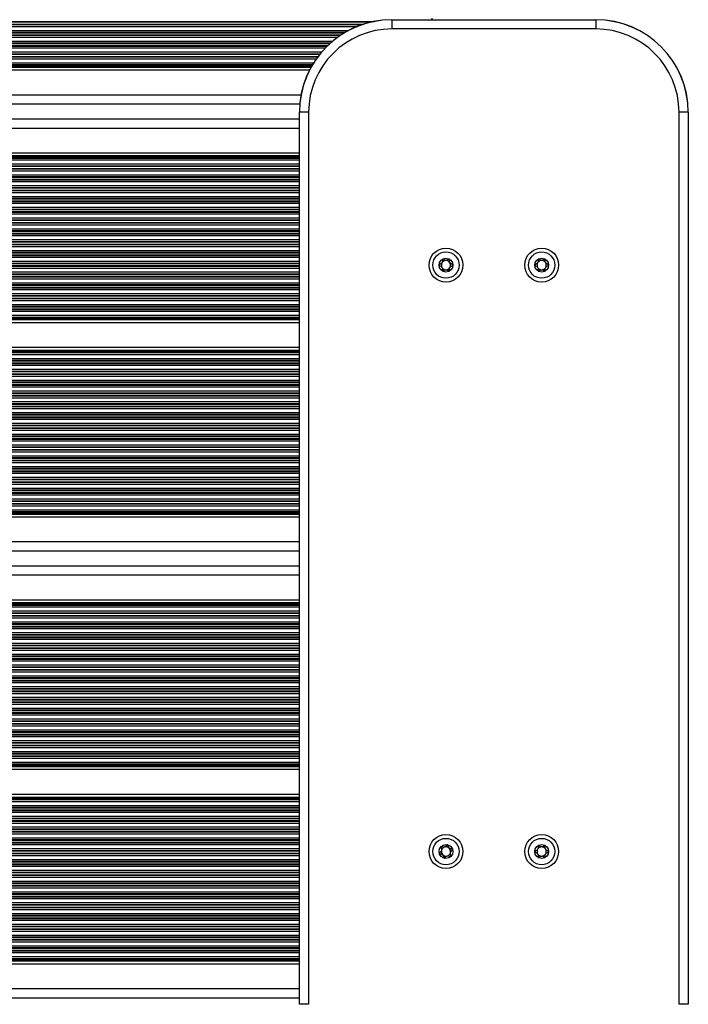
# Model space of a CAD drawing. Units: millimetres. Extents: x 658 to 6375, y 522 to 8596.
# Drawn here: x 4658 to 4875, y 3189 to 3508 of the extents above; entities that cross this region are included whole.
import ezdxf

# ---------------------------------------------------------------- set-up
doc = ezdxf.new("R2010")
doc.units = ezdxf.units.MM
doc.header["$LTSCALE"] = 50

msp = doc.modelspace()

# ---------------------------------------------------------------- linework, layer by layer
at = {"color": 8, "linetype": 'Continuous', "lineweight": 25}
for p, q in [((3953.22, 3507.84), (4773.02, 3507.84)), ((3953.22, 3507.67), (4772.24, 3507.67)), ((3953.22, 3506.98), (4769.67, 3506.98)), ((3953.22, 3506.82), (4769.17, 3506.82)), ((3953.22, 3506.22), (4767.55, 3506.22)), ((3953.22, 3504.93), (4764.76, 3504.93)), ((3953.22, 3504.34), (4763.67, 3504.34)), ((3953.22, 3504.17), (4763.4, 3504.17)), ((3953.22, 3503.48), (4762.29, 3503.48)), ((3953.22, 3503.32), (4762.05, 3503.32)), ((3953.22, 3502.72), (4761.19, 3502.72)), ((3953.22, 3501.43), (4759.52, 3501.43)), ((3953.22, 3500.84), (4758.82, 3500.84)), ((3953.22, 3500.67), (4758.64, 3500.67)), ((3953.22, 3499.98), (4757.9, 3499.98)), ((3953.22, 3499.82), (4757.74, 3499.82)), ((3953.22, 3499.22), (4757.14, 3499.22)), ((3953.22, 3497.93), (4755.97, 3497.93)), ((3953.22, 3497.34), (4755.47, 3497.34)), ((3953.22, 3497.17), (4755.34, 3497.17)), ((3953.22, 3496.48), (4754.8, 3496.48)), ((3953.22, 3496.32), (4754.68, 3496.32)), ((3953.22, 3495.72), (4754.24, 3495.72)), ((3953.22, 3494.43), (4753.38, 3494.43)), ((3953.22, 3493.84), (4753.01, 3493.84)), ((3953.22, 3493.67), (4752.91, 3493.67)), ((3953.22, 3493.27), (4752.67, 3493.27)), ((3953.22, 3493.03), (4752.54, 3493.03)), ((3953.22, 3484.08), (4749.27, 3484.08)), ((3953.22, 3473.28), (4748.72, 3473.28)), ((3953.22, 3464.33), (4748.72, 3464.33)), ((3953.22, 3464.09), (4748.72, 3464.09)), ((3953.22, 3463.69), (4748.72, 3463.69)), ((3953.22, 3463.53), (4748.72, 3463.53)), ((3953.22, 3462.93), (4748.72, 3462.93)), ((3953.22, 3461.64), (4748.72, 3461.64)), ((3953.22, 3461.04), (4748.72, 3461.04)), ((3953.22, 3460.88), (4748.72, 3460.88)), ((3953.22, 3460.19), (4748.72, 3460.19)), ((3953.22, 3460.03), (4748.72, 3460.03)), ((3953.22, 3459.43), (4748.72, 3459.43)), ((3953.22, 3458.14), (4748.72, 3458.14)), ((3953.22, 3457.54), (4748.72, 3457.54)), ((3953.22, 3457.38), (4748.72, 3457.38)), ((3953.22, 3456.69), (4748.72, 3456.69)), ((3953.22, 3456.53), (4748.72, 3456.53)), ((3953.22, 3455.93), (4748.72, 3455.93)), ((3953.22, 3454.64), (4748.72, 3454.64)), ((3953.22, 3454.04), (4748.72, 3454.04)), ((3953.22, 3453.88), (4748.72, 3453.88)), ((3953.22, 3453.19), (4748.72, 3453.19)), ((3953.22, 3453.03), (4748.72, 3453.03)), ((3953.22, 3452.43), (4748.72, 3452.43)), ((3953.22, 3451.14), (4748.72, 3451.14)), ((3953.22, 3450.54), (4748.72, 3450.54)), ((3953.22, 3450.38), (4748.72, 3450.38)), ((3953.22, 3449.69), (4748.72, 3449.69)), ((3953.22, 3449.53), (4748.72, 3449.53)), ((3953.22, 3448.93), (4748.72, 3448.93)), ((3953.22, 3447.64), (4748.72, 3447.64)), ((3953.22, 3447.04), (4748.72, 3447.04)), ((3953.22, 3446.88), (4748.72, 3446.88)), ((3953.22, 3446.19), (4748.72, 3446.19)), ((3953.22, 3446.03), (4748.72, 3446.03)), ((3953.22, 3445.43), (4748.72, 3445.43)), ((3953.22, 3444.14), (4748.72, 3444.14)), ((3953.22, 3443.54), (4748.72, 3443.54)), ((3953.22, 3443.38), (4748.72, 3443.38)), ((3953.22, 3442.69), (4748.72, 3442.69)), ((3953.22, 3442.53), (4748.72, 3442.53)), ((3953.22, 3441.93), (4748.72, 3441.93)), ((3953.22, 3440.64), (4748.72, 3440.64)), ((3953.22, 3440.04), (4748.72, 3440.04)), ((3953.22, 3439.88), (4748.72, 3439.88)), ((3953.22, 3439.19), (4748.72, 3439.19)), ((3953.22, 3439.03), (4748.72, 3439.03)), ((3953.22, 3438.43), (4748.72, 3438.43)), ((3953.22, 3437.14), (4748.72, 3437.14)), ((3953.22, 3436.54), (4748.72, 3436.54)), ((3953.22, 3436.38), (4748.72, 3436.38)), ((3953.22, 3435.69), (4748.72, 3435.69)), ((3953.22, 3435.53), (4748.72, 3435.53)), ((3953.22, 3434.93), (4748.72, 3434.93)), ((3953.22, 3433.64), (4748.72, 3433.64)), ((3953.22, 3433.04), (4748.72, 3433.04)), ((3953.22, 3432.88), (4748.72, 3432.88)), ((3953.22, 3432.19), (4748.72, 3432.19)), ((3953.22, 3432.03), (4748.72, 3432.03)), ((3953.22, 3431.43), (4748.72, 3431.43)), ((3953.22, 3430.14), (4748.72, 3430.14)), ((3953.22, 3429.54), (4748.72, 3429.54)), ((3953.22, 3429.38), (4748.72, 3429.38)), ((3953.22, 3428.69), (4748.72, 3428.69)), ((3953.22, 3428.53), (4748.72, 3428.53)), ((3953.22, 3427.93), (4748.72, 3427.93)), ((3953.22, 3426.64), (4748.72, 3426.64)), ((3953.22, 3426.04), (4748.72, 3426.04)), ((3953.22, 3425.88), (4748.72, 3425.88)), ((3953.22, 3425.19), (4748.72, 3425.19)), ((3953.22, 3425.03), (4748.72, 3425.03)), ((3953.22, 3424.43), (4748.72, 3424.43)), ((3953.22, 3423.14), (4748.72, 3423.14)), ((3953.22, 3422.54), (4748.72, 3422.54)), ((3953.22, 3422.38), (4748.72, 3422.38)), ((3953.22, 3421.69), (4748.72, 3421.69)), ((3953.22, 3421.53), (4748.72, 3421.53)), ((3953.22, 3420.93), (4748.72, 3420.93)), ((3953.22, 3419.64), (4748.72, 3419.64)), ((3953.22, 3419.04), (4748.72, 3419.04)), ((3953.22, 3418.88), (4748.72, 3418.88)), ((3953.22, 3418.19), (4748.72, 3418.19)), ((3953.22, 3418.03), (4748.72, 3418.03)), ((3953.22, 3417.43), (4748.72, 3417.43)), ((3953.22, 3416.14), (4748.72, 3416.14)), ((3953.22, 3415.54), (4748.72, 3415.54)), ((3953.22, 3415.38), (4748.72, 3415.38)), ((3953.22, 3414.69), (4748.72, 3414.69)), ((3953.22, 3414.53), (4748.72, 3414.53)), ((3953.22, 3413.93), (4748.72, 3413.93)), ((3953.22, 3412.64), (4748.72, 3412.64)), ((3953.22, 3412.04), (4748.72, 3412.04)), ((3953.22, 3411.88), (4748.72, 3411.88)), ((3953.22, 3411.47), (4748.72, 3411.47)), ((3953.22, 3411.23), (4748.72, 3411.23)), ((3953.22, 3401.33), (4748.72, 3401.33)), ((3953.22, 3401.09), (4748.72, 3401.09)), ((3953.22, 3400.68), (4748.72, 3400.68)), ((3953.22, 3400.52), (4748.72, 3400.52)), ((3953.22, 3399.92), (4748.72, 3399.92)), ((3953.22, 3398.63), (4748.72, 3398.63)), ((3953.22, 3398.04), (4748.72, 3398.04)), ((3953.22, 3397.87), (4748.72, 3397.87)), ((3953.22, 3397.18), (4748.72, 3397.18)), ((3953.22, 3397.02), (4748.72, 3397.02)), ((3953.22, 3396.42), (4748.72, 3396.42)), ((3953.22, 3395.13), (4748.72, 3395.13)), ((3953.22, 3394.54), (4748.72, 3394.54)), ((3953.22, 3394.37), (4748.72, 3394.37)), ((3953.22, 3393.68), (4748.72, 3393.68)), ((3953.22, 3393.52), (4748.72, 3393.52)), ((3953.22, 3392.92), (4748.72, 3392.92)), ((3953.22, 3391.63), (4748.72, 3391.63)), ((3953.22, 3391.04), (4748.72, 3391.04)), ((3953.22, 3390.87), (4748.72, 3390.87)), ((3953.22, 3390.18), (4748.72, 3390.18)), ((3953.22, 3390.02), (4748.72, 3390.02)), ((3953.22, 3389.42), (4748.72, 3389.42)), ((3953.22, 3388.13), (4748.72, 3388.13)), ((3953.22, 3387.54), (4748.72, 3387.54)), ((3953.22, 3387.37), (4748.72, 3387.37)), ((3953.22, 3386.68), (4748.72, 3386.68)), ((3953.22, 3386.52), (4748.72, 3386.52)), ((3953.22, 3385.92), (4748.72, 3385.92)), ((3953.22, 3384.63), (4748.72, 3384.63)), ((3953.22, 3384.04), (4748.72, 3384.04)), ((3953.22, 3383.87), (4748.72, 3383.87)), ((3953.22, 3383.18), (4748.72, 3383.18)), ((3953.22, 3383.02), (4748.72, 3383.02)), ((3953.22, 3382.42), (4748.72, 3382.42)), ((3953.22, 3381.13), (4748.72, 3381.13)), ((3953.22, 3380.54), (4748.72, 3380.54)), ((3953.22, 3380.37), (4748.72, 3380.37)), ((3953.22, 3379.68), (4748.72, 3379.68)), ((3953.22, 3379.52), (4748.72, 3379.52)), ((3953.22, 3378.92), (4748.72, 3378.92)), ((3953.22, 3377.63), (4748.72, 3377.63)), ((3953.22, 3377.04), (4748.72, 3377.04)), ((3953.22, 3376.87), (4748.72, 3376.87)), ((3953.22, 3376.18), (4748.72, 3376.18)), ((3953.22, 3376.02), (4748.72, 3376.02)), ((3953.22, 3375.42), (4748.72, 3375.42)), ((3953.22, 3374.13), (4748.72, 3374.13)), ((3953.22, 3373.54), (4748.72, 3373.54)), ((3953.22, 3373.37), (4748.72, 3373.37)), ((3953.22, 3372.68), (4748.72, 3372.68)), ((3953.22, 3372.52), (4748.72, 3372.52)), ((3953.22, 3371.92), (4748.72, 3371.92)), ((3953.22, 3370.63), (4748.72, 3370.63)), ((3953.22, 3370.04), (4748.72, 3370.04)), ((3953.22, 3369.87), (4748.72, 3369.87)), ((3953.22, 3369.18), (4748.72, 3369.18)), ((3953.22, 3369.02), (4748.72, 3369.02)), ((3953.22, 3368.42), (4748.72, 3368.42)), ((3953.22, 3367.13), (4748.72, 3367.13)), ((3953.22, 3366.54), (4748.72, 3366.54)), ((3953.22, 3366.37), (4748.72, 3366.37)), ((3953.22, 3365.68), (4748.72, 3365.68)), ((3953.22, 3365.52), (4748.72, 3365.52)), ((3953.22, 3364.92), (4748.72, 3364.92)), ((3953.22, 3363.63), (4748.72, 3363.63)), ((3953.22, 3363.04), (4748.72, 3363.04)), ((3953.22, 3362.87), (4748.72, 3362.87)), ((3953.22, 3362.18), (4748.72, 3362.18)), ((3953.22, 3362.02), (4748.72, 3362.02)), ((3953.22, 3361.42), (4748.72, 3361.42)), ((3953.22, 3360.13), (4748.72, 3360.13)), ((3953.22, 3359.54), (4748.72, 3359.54)), ((3953.22, 3359.37), (4748.72, 3359.37)), ((3953.22, 3358.68), (4748.72, 3358.68)), ((3953.22, 3358.52), (4748.72, 3358.52)), ((3953.22, 3357.92), (4748.72, 3357.92)), ((3953.22, 3356.63), (4748.72, 3356.63)), ((3953.22, 3356.04), (4748.72, 3356.04)), ((3953.22, 3355.87), (4748.72, 3355.87)), ((3953.22, 3355.18), (4748.72, 3355.18)), ((3953.22, 3355.02), (4748.72, 3355.02)), ((3953.22, 3354.42), (4748.72, 3354.42)), ((3953.22, 3353.13), (4748.72, 3353.13)), ((3953.22, 3352.54), (4748.72, 3352.54)), ((3953.22, 3352.37), (4748.72, 3352.37)), ((3953.22, 3351.68), (4748.72, 3351.68)), ((3953.22, 3351.52), (4748.72, 3351.52)), ((3953.22, 3350.92), (4748.72, 3350.92)), ((3953.22, 3349.63), (4748.72, 3349.63)), ((3953.22, 3349.04), (4748.72, 3349.04)), ((3953.22, 3348.87), (4748.72, 3348.87)), ((3953.22, 3348.47), (4748.72, 3348.47)), ((3953.22, 3348.23), (4748.72, 3348.23)), ((3953.22, 3339.28), (4748.72, 3339.28)), ((3953.22, 3328.48), (4748.72, 3328.48)), ((3953.22, 3319.53), (4748.72, 3319.53)), ((3953.22, 3319.29), (4748.72, 3319.29)), ((3953.22, 3318.89), (4748.72, 3318.89)), ((3953.22, 3318.73), (4748.72, 3318.73)), ((3953.22, 3318.13), (4748.72, 3318.13)), ((3953.22, 3316.84), (4748.72, 3316.84)), ((3953.22, 3316.24), (4748.72, 3316.24)), ((3953.22, 3316.08), (4748.72, 3316.08)), ((3953.22, 3315.39), (4748.72, 3315.39)), ((3953.22, 3315.23), (4748.72, 3315.23)), ((3953.22, 3314.63), (4748.72, 3314.63)), ((3953.22, 3313.34), (4748.72, 3313.34)), ((3953.22, 3312.74), (4748.72, 3312.74)), ((3953.22, 3312.58), (4748.72, 3312.58)), ((3953.22, 3311.89), (4748.72, 3311.89)), ((3953.22, 3311.73), (4748.72, 3311.73)), ((3953.22, 3311.13), (4748.72, 3311.13)), ((3953.22, 3309.84), (4748.72, 3309.84)), ((3953.22, 3309.24), (4748.72, 3309.24)), ((3953.22, 3309.08), (4748.72, 3309.08)), ((3953.22, 3308.39), (4748.72, 3308.39)), ((3953.22, 3308.23), (4748.72, 3308.23)), ((3953.22, 3307.63), (4748.72, 3307.63)), ((3953.22, 3306.34), (4748.72, 3306.34)), ((3953.22, 3305.74), (4748.72, 3305.74)), ((3953.22, 3305.58), (4748.72, 3305.58)), ((3953.22, 3304.89), (4748.72, 3304.89)), ((3953.22, 3304.73), (4748.72, 3304.73)), ((3953.22, 3304.13), (4748.72, 3304.13)), ((3953.22, 3302.84), (4748.72, 3302.84)), ((3953.22, 3302.24), (4748.72, 3302.24)), ((3953.22, 3302.08), (4748.72, 3302.08)), ((3953.22, 3301.39), (4748.72, 3301.39)), ((3953.22, 3301.23), (4748.72, 3301.23)), ((3953.22, 3300.63), (4748.72, 3300.63)), ((3953.22, 3299.34), (4748.72, 3299.34)), ((3953.22, 3298.74), (4748.72, 3298.74)), ((3953.22, 3298.58), (4748.72, 3298.58)), ((3953.22, 3297.89), (4748.72, 3297.89)), ((3953.22, 3297.73), (4748.72, 3297.73)), ((3953.22, 3297.13), (4748.72, 3297.13)), ((3953.22, 3295.84), (4748.72, 3295.84)), ((3953.22, 3295.24), (4748.72, 3295.24)), ((3953.22, 3295.08), (4748.72, 3295.08)), ((3953.22, 3294.39), (4748.72, 3294.39)), ((3953.22, 3294.23), (4748.72, 3294.23)), ((3953.22, 3293.63), (4748.72, 3293.63)), ((3953.22, 3292.34), (4748.72, 3292.34)), ((3953.22, 3291.74), (4748.72, 3291.74)), ((3953.22, 3291.58), (4748.72, 3291.58)), ((3953.22, 3290.89), (4748.72, 3290.89)), ((3953.22, 3290.73), (4748.72, 3290.73)), ((3953.22, 3290.13), (4748.72, 3290.13)), ((3953.22, 3288.84), (4748.72, 3288.84)), ((3953.22, 3288.24), (4748.72, 3288.24)), ((3953.22, 3288.08), (4748.72, 3288.08)), ((3953.22, 3287.39), (4748.72, 3287.39)), ((3953.22, 3287.23), (4748.72, 3287.23)), ((3953.22, 3286.63), (4748.72, 3286.63)), ((3953.22, 3285.34), (4748.72, 3285.34)), ((3953.22, 3284.74), (4748.72, 3284.74)), ((3953.22, 3284.58), (4748.72, 3284.58)), ((3953.22, 3283.89), (4748.72, 3283.89)), ((3953.22, 3283.73), (4748.72, 3283.73)), ((3953.22, 3283.13), (4748.72, 3283.13)), ((3953.22, 3281.84), (4748.72, 3281.84)), ((3953.22, 3281.24), (4748.72, 3281.24)), ((3953.22, 3281.08), (4748.72, 3281.08)), ((3953.22, 3280.39), (4748.72, 3280.39)), ((3953.22, 3280.23), (4748.72, 3280.23)), ((3953.22, 3279.63), (4748.72, 3279.63)), ((3953.22, 3278.34), (4748.72, 3278.34)), ((3953.22, 3277.74), (4748.72, 3277.74)), ((3953.22, 3277.58), (4748.72, 3277.58)), ((3953.22, 3276.89), (4748.72, 3276.89)), ((3953.22, 3276.73), (4748.72, 3276.73)), ((3953.22, 3276.13), (4748.72, 3276.13)), ((3953.22, 3274.84), (4748.72, 3274.84)), ((3953.22, 3274.24), (4748.72, 3274.24)), ((3953.22, 3274.08), (4748.72, 3274.08)), ((3953.22, 3273.39), (4748.72, 3273.39)), ((3953.22, 3273.23), (4748.72, 3273.23)), ((3953.22, 3272.63), (4748.72, 3272.63)), ((3953.22, 3271.34), (4748.72, 3271.34)), ((3953.22, 3270.74), (4748.72, 3270.74)), ((3953.22, 3270.58), (4748.72, 3270.58)), ((3953.22, 3269.89), (4748.72, 3269.89)), ((3953.22, 3269.73), (4748.72, 3269.73)), ((3953.22, 3269.13), (4748.72, 3269.13)), ((3953.22, 3267.84), (4748.72, 3267.84)), ((3953.22, 3267.24), (4748.72, 3267.24)), ((3953.22, 3267.08), (4748.72, 3267.08)), ((3953.22, 3266.67), (4748.72, 3266.67)), ((3953.22, 3266.43), (4748.72, 3266.43)), ((3953.22, 3256.53), (4748.72, 3256.53)), ((3953.22, 3256.29), (4748.72, 3256.29)), ((3953.22, 3255.88), (4748.72, 3255.88)), ((3953.22, 3255.72), (4748.72, 3255.72)), ((3953.22, 3255.12), (4748.72, 3255.12)), ((3953.22, 3253.83), (4748.72, 3253.83)), ((3953.22, 3253.24), (4748.72, 3253.24)), ((3953.22, 3253.07), (4748.72, 3253.07)), ((3953.22, 3252.38), (4748.72, 3252.38)), ((3953.22, 3252.22), (4748.72, 3252.22)), ((3953.22, 3251.62), (4748.72, 3251.62)), ((3953.22, 3250.33), (4748.72, 3250.33)), ((3953.22, 3249.74), (4748.72, 3249.74)), ((3953.22, 3249.57), (4748.72, 3249.57)), ((3953.22, 3248.88), (4748.72, 3248.88)), ((3953.22, 3248.72), (4748.72, 3248.72)), ((3953.22, 3248.12), (4748.72, 3248.12)), ((3953.22, 3246.83), (4748.72, 3246.83)), ((3953.22, 3246.24), (4748.72, 3246.24)), ((3953.22, 3246.07), (4748.72, 3246.07)), ((3953.22, 3245.38), (4748.72, 3245.38)), ((3953.22, 3245.22), (4748.72, 3245.22)), ((3953.22, 3244.62), (4748.72, 3244.62)), ((3953.22, 3243.33), (4748.72, 3243.33)), ((3953.22, 3242.74), (4748.72, 3242.74)), ((3953.22, 3242.57), (4748.72, 3242.57)), ((3953.22, 3241.88), (4748.72, 3241.88)), ((3953.22, 3241.72), (4748.72, 3241.72)), ((3953.22, 3241.12), (4748.72, 3241.12)), ((3953.22, 3239.83), (4748.72, 3239.83)), ((3953.22, 3239.24), (4748.72, 3239.24)), ((3953.22, 3239.07), (4748.72, 3239.07)), ((3953.22, 3238.38), (4748.72, 3238.38)), ((3953.22, 3238.22), (4748.72, 3238.22)), ((3953.22, 3237.62), (4748.72, 3237.62)), ((3953.22, 3236.33), (4748.72, 3236.33)), ((3953.22, 3235.74), (4748.72, 3235.74)), ((3953.22, 3235.57), (4748.72, 3235.57)), ((3953.22, 3234.88), (4748.72, 3234.88)), ((3953.22, 3234.72), (4748.72, 3234.72)), ((3953.22, 3234.12), (4748.72, 3234.12)), ((3953.22, 3232.83), (4748.72, 3232.83)), ((3953.22, 3232.24), (4748.72, 3232.24)), ((3953.22, 3232.07), (4748.72, 3232.07)), ((3953.22, 3231.38), (4748.72, 3231.38)), ((3953.22, 3231.22), (4748.72, 3231.22)), ((3953.22, 3230.62), (4748.72, 3230.62)), ((3953.22, 3229.33), (4748.72, 3229.33)), ((3953.22, 3228.74), (4748.72, 3228.74)), ((3953.22, 3228.57), (4748.72, 3228.57)), ((3953.22, 3227.88), (4748.72, 3227.88)), ((3953.22, 3227.72), (4748.72, 3227.72)), ((3953.22, 3227.12), (4748.72, 3227.12)), ((3953.22, 3225.83), (4748.72, 3225.83)), ((3953.22, 3225.24), (4748.72, 3225.24)), ((3953.22, 3225.07), (4748.72, 3225.07)), ((3953.22, 3224.38), (4748.72, 3224.38)), ((3953.22, 3224.22), (4748.72, 3224.22)), ((3953.22, 3223.62), (4748.72, 3223.62)), ((3953.22, 3222.33), (4748.72, 3222.33)), ((3953.22, 3221.74), (4748.72, 3221.74)), ((3953.22, 3221.57), (4748.72, 3221.57)), ((3953.22, 3220.88), (4748.72, 3220.88)), ((3953.22, 3220.72), (4748.72, 3220.72)), ((3953.22, 3220.12), (4748.72, 3220.12)), ((3953.22, 3218.83), (4748.72, 3218.83)), ((3953.22, 3218.24), (4748.72, 3218.24)), ((3953.22, 3218.07), (4748.72, 3218.07)), ((3953.22, 3217.38), (4748.72, 3217.38)), ((3953.22, 3217.22), (4748.72, 3217.22)), ((3953.22, 3216.62), (4748.72, 3216.62)), ((3953.22, 3215.33), (4748.72, 3215.33)), ((3953.22, 3214.74), (4748.72, 3214.74)), ((3953.22, 3214.57), (4748.72, 3214.57)), ((3953.22, 3213.88), (4748.72, 3213.88)), ((3953.22, 3213.72), (4748.72, 3213.72)), ((3953.22, 3213.12), (4748.72, 3213.12)), ((3953.22, 3211.83), (4748.72, 3211.83)), ((3953.22, 3211.24), (4748.72, 3211.24)), ((3953.22, 3211.07), (4748.72, 3211.07)), ((3953.22, 3210.38), (4748.72, 3210.38)), ((3953.22, 3210.22), (4748.72, 3210.22)), ((3953.22, 3209.62), (4748.72, 3209.62)), ((3953.22, 3208.33), (4748.72, 3208.33)), ((3953.22, 3207.74), (4748.72, 3207.74)), ((3953.22, 3207.57), (4748.72, 3207.57)), ((3953.22, 3206.88), (4748.72, 3206.88)), ((3953.22, 3206.72), (4748.72, 3206.72)), ((3953.22, 3206.12), (4748.72, 3206.12)), ((3953.22, 3204.83), (4748.72, 3204.83)), ((3953.22, 3204.24), (4748.72, 3204.24)), ((3953.22, 3204.07), (4748.72, 3204.07)), ((3953.22, 3203.67), (4748.72, 3203.67)), ((3953.22, 3203.43), (4748.72, 3203.43)), ((3953.22, 3194.48), (4748.72, 3194.48))]:
    msp.add_line(p, q, dxfattribs=at)
at = {"color": 7, "linetype": 'Continuous', "lineweight": 25}
for p, q in [((4778.72, 3508.38), (4778.72, 3508.34)), ((4778.72, 3508.34), (4778.72, 3505.38)), ((4778.72, 3508.34), (4844.72, 3508.34)), ((4791.72, 3508.36), (4791.72, 3508.88)), ((4844.72, 3508.38), (4844.72, 3508.34)), ((4844.72, 3508.34), (4844.72, 3505.38)), ((4844.72, 3505.38), (4778.72, 3505.38)), ((3953.22, 3492.12), (4752.05, 3492.12)), ((3953.22, 3481.08), (4748.84, 3481.08)), ((4748.76, 3478.38), (4748.72, 3478.38)), ((4748.72, 3189.38), (4748.72, 3478.38)), ((4751.72, 3478.38), (4748.76, 3478.38)), ((4748.76, 3189.38), (4748.76, 3478.38)), ((4751.72, 3478.38), (4751.72, 3189.38)), ((4871.72, 3189.38), (4871.72, 3478.38)), ((4874.68, 3478.38), (4871.72, 3478.38)), ((4874.68, 3478.38), (4874.68, 3189.38)), ((4874.72, 3478.38), (4874.68, 3478.38)), ((4874.72, 3478.38), (4874.72, 3189.38)), ((3953.22, 3476.28), (4748.72, 3476.28)), ((3953.22, 3465.24), (4748.72, 3465.24)), ((3953.22, 3410.32), (4748.72, 3410.32)), ((3953.22, 3402.24), (4748.72, 3402.24)), ((3953.22, 3347.32), (4748.72, 3347.32)), ((3953.22, 3336.28), (4748.72, 3336.28)), ((3953.22, 3331.48), (4748.72, 3331.48)), ((3953.22, 3320.44), (4748.72, 3320.44)), ((3953.22, 3265.52), (4748.72, 3265.52)), ((3953.22, 3257.44), (4748.72, 3257.44)), ((3953.22, 3202.52), (4748.72, 3202.52)), ((3953.22, 3191.48), (4748.72, 3191.48)), ((4748.76, 3189.38), (4748.72, 3189.38)), ((4751.72, 3189.38), (4748.76, 3189.38)), ((4874.68, 3189.38), (4871.72, 3189.38)), ((4874.72, 3189.38), (4874.68, 3189.38))]:
    msp.add_line(p, q, dxfattribs=at)
for centre, radius in [((4796.22, 3428.88), 5.5), ((4796.22, 3428.88), 4.27), ((4827.22, 3428.88), 5.5), ((4827.22, 3428.88), 4.27), ((4796.22, 3428.88), 2.25), ((4827.22, 3428.88), 2.25), ((4796.22, 3238.88), 5.5), ((4827.22, 3238.88), 5.5), ((4796.22, 3238.88), 4.27), ((4796.22, 3238.88), 2.25), ((4827.22, 3238.88), 4.27), ((4827.22, 3238.88), 2.25)]:
    msp.add_circle(centre, radius, dxfattribs=at)
for centre, radius, start, end in [((4778.72, 3478.38), 30, 90, 180), ((4778.72, 3478.38), 29.96, 90, 180), ((4844.72, 3478.38), 30, 360, 90), ((4844.72, 3478.38), 29.96, 360, 90), ((4778.72, 3478.38), 27, 90, 180), ((4844.72, 3478.38), 27, 360, 90), ((4796.22, 3428.88), 1.5, 150, 210), ((4796.22, 3428.88), 1.5, 90, 150), ((4796.22, 3428.88), 1.5, 30, 90), ((4796.22, 3428.88), 1.5, 330, 30), ((4827.22, 3428.88), 1.5, 150, 210), ((4827.22, 3428.88), 1.5, 90, 150), ((4827.22, 3428.88), 1.5, 30, 90), ((4827.22, 3428.88), 1.5, 330, 30), ((4796.22, 3428.88), 1.5, 210, 270), ((4796.22, 3428.88), 1.5, 270, 330), ((4827.22, 3428.88), 1.5, 210, 270), ((4827.22, 3428.88), 1.5, 270, 330), ((4796.22, 3238.88), 1.5, 166.3882, 226.3882), ((4796.22, 3238.88), 1.5, 106.3882, 166.3882), ((4796.22, 3238.88), 1.5, 46.3882, 106.3882), ((4796.22, 3238.88), 1.5, 286.3882, 346.3882), ((4796.22, 3238.88), 1.5, 346.3882, 46.3882), ((4827.22, 3238.88), 1.5, 150, 210), ((4827.22, 3238.88), 1.5, 90, 150), ((4827.22, 3238.88), 1.5, 210, 270), ((4827.22, 3238.88), 1.5, 30, 90), ((4827.22, 3238.88), 1.5, 270, 330), ((4827.22, 3238.88), 1.5, 330, 30), ((4796.22, 3238.88), 1.5, 226.3882, 286.3882)]:
    msp.add_arc(centre, radius, start, end, dxfattribs=at)
for points, knots in [([(4795.1, 3430.83), (4795.09, 3430.83), (4795.08, 3430.82), (4795.07, 3430.8), (4795.05, 3430.76), (4795.04, 3430.7), (4795.04, 3430.52), (4795.06, 3430.21), (4795.03, 3429.8), (4794.76, 3429.37), (4794.37, 3429.17), (4794.09, 3429.02), (4794, 3428.95), (4793.97, 3428.91), (4793.97, 3428.89), (4793.97, 3428.88)], [0, 0, 0, 0, 0.006246, 0.017777, 0.031684, 0.04837, 0.098412, 0.252521, 0.425587, 0.593995, 0.84694, 0.943859, 0.98004, 0.990644, 1, 1, 1, 1]), ([(4797.35, 3430.83), (4797.34, 3430.83), (4797.32, 3430.84), (4797.26, 3430.83), (4797.07, 3430.74), (4796.75, 3430.52), (4796.22, 3430.31), (4795.69, 3430.52), (4795.38, 3430.74), (4795.18, 3430.83), (4795.12, 3430.84), (4795.1, 3430.83), (4795.1, 3430.83)], [0, 0, 0, 0, 0.011124, 0.02422, 0.071251, 0.271801, 0.499998, 0.728242, 0.92875, 0.975827, 0.988923, 1, 1, 1, 1]), ([(4798.47, 3428.88), (4798.47, 3428.89), (4798.47, 3428.91), (4798.44, 3428.95), (4798.34, 3429.02), (4798.07, 3429.16), (4797.68, 3429.37), (4797.41, 3429.8), (4797.38, 3430.21), (4797.4, 3430.52), (4797.4, 3430.72), (4797.38, 3430.79), (4797.36, 3430.82), (4797.35, 3430.83), (4797.35, 3430.83)], [0, 0, 0, 0, 0.012054, 0.026495, 0.056145, 0.153112, 0.406035, 0.574481, 0.747553, 0.901672, 0.962696, 0.979948, 0.993753, 1, 1, 1, 1]), ([(4826.1, 3430.83), (4826.09, 3430.83), (4826.08, 3430.82), (4826.07, 3430.8), (4826.05, 3430.76), (4826.04, 3430.7), (4826.04, 3430.52), (4826.06, 3430.21), (4826.03, 3429.8), (4825.76, 3429.37), (4825.37, 3429.17), (4825.09, 3429.02), (4825, 3428.95), (4824.97, 3428.91), (4824.97, 3428.89), (4824.97, 3428.88)], [0, 0, 0, 0, 0.006208, 0.017766, 0.031657, 0.048344, 0.098386, 0.252497, 0.425565, 0.593976, 0.846924, 0.943844, 0.980026, 0.990653, 1, 1, 1, 1]), ([(4828.35, 3430.83), (4828.34, 3430.83), (4828.32, 3430.84), (4828.26, 3430.83), (4828.07, 3430.74), (4827.75, 3430.52), (4827.22, 3430.31), (4826.69, 3430.52), (4826.38, 3430.74), (4826.18, 3430.83), (4826.12, 3430.84), (4826.1, 3430.83), (4826.1, 3430.83)], [0, 0, 0, 0, 0.011123, 0.024218, 0.071293, 0.271791, 0.499977, 0.728209, 0.928707, 0.975782, 0.988877, 1, 1, 1, 1]), ([(4829.47, 3428.88), (4829.47, 3428.89), (4829.47, 3428.91), (4829.44, 3428.95), (4829.34, 3429.02), (4829.07, 3429.17), (4828.68, 3429.37), (4828.41, 3429.8), (4828.38, 3430.21), (4828.4, 3430.52), (4828.4, 3430.72), (4828.38, 3430.79), (4828.36, 3430.82), (4828.35, 3430.83), (4828.35, 3430.83)], [0, 0, 0, 0, 0.012054, 0.026495, 0.056181, 0.153106, 0.406066, 0.574485, 0.747556, 0.901673, 0.962696, 0.979948, 0.993753, 1, 1, 1, 1]), ([(4793.97, 3428.88), (4793.97, 3428.87), (4793.98, 3428.85), (4794.01, 3428.81), (4794.1, 3428.74), (4794.37, 3428.6), (4794.76, 3428.4), (4795.03, 3427.97), (4795.06, 3427.55), (4795.04, 3427.24), (4795.04, 3427.05), (4795.06, 3426.97), (4795.08, 3426.95), (4795.09, 3426.94), (4795.1, 3426.93)], [0, 0, 0, 0, 0.012054, 0.026523, 0.056173, 0.153099, 0.406064, 0.574464, 0.747568, 0.901665, 0.962716, 0.979968, 0.993753, 1, 1, 1, 1]), ([(4795.1, 3426.93), (4795.1, 3426.93), (4795.12, 3426.92), (4795.18, 3426.93), (4795.38, 3427.02), (4795.69, 3427.25), (4796.22, 3427.45), (4796.75, 3427.25), (4797.07, 3427.02), (4797.26, 3426.93), (4797.32, 3426.92), (4797.34, 3426.93), (4797.35, 3426.93)], [0, 0, 0, 0, 0.011084, 0.02418, 0.071256, 0.271762, 0.500002, 0.728195, 0.928743, 0.975774, 0.988869, 1, 1, 1, 1]), ([(4797.35, 3426.93), (4797.35, 3426.94), (4797.36, 3426.94), (4797.38, 3426.97), (4797.39, 3427), (4797.4, 3427.07), (4797.4, 3427.25), (4797.38, 3427.55), (4797.41, 3427.97), (4797.68, 3428.4), (4798.07, 3428.6), (4798.35, 3428.74), (4798.44, 3428.82), (4798.47, 3428.86), (4798.47, 3428.87), (4798.47, 3428.88)], [0, 0, 0, 0, 0.006247, 0.017777, 0.031685, 0.048363, 0.098406, 0.252495, 0.425584, 0.594003, 0.846915, 0.943878, 0.980025, 0.990653, 1, 1, 1, 1]), ([(4824.97, 3428.88), (4824.97, 3428.87), (4824.98, 3428.85), (4825.01, 3428.81), (4825.1, 3428.74), (4825.37, 3428.6), (4825.76, 3428.4), (4826.03, 3427.97), (4826.06, 3427.55), (4826.04, 3427.24), (4826.04, 3427.05), (4826.06, 3426.97), (4826.08, 3426.95), (4826.09, 3426.94), (4826.1, 3426.93)], [0, 0, 0, 0, 0.012055, 0.026524, 0.056175, 0.153105, 0.406079, 0.574486, 0.747597, 0.901699, 0.962753, 0.980006, 0.993791, 1, 1, 1, 1]), ([(4826.1, 3426.93), (4826.1, 3426.93), (4826.12, 3426.92), (4826.18, 3426.93), (4826.38, 3427.02), (4826.69, 3427.25), (4827.22, 3427.45), (4827.75, 3427.25), (4828.07, 3427.02), (4828.26, 3426.93), (4828.32, 3426.92), (4828.34, 3426.93), (4828.35, 3426.93)], [0, 0, 0, 0, 0.0111302, 0.0242251, 0.0712992, 0.2717945, 0.5000232, 0.7282055, 0.9287008, 0.9757749, 0.9888698, 1, 1, 1, 1]), ([(4828.35, 3426.93), (4828.35, 3426.94), (4828.36, 3426.94), (4828.38, 3426.97), (4828.39, 3427), (4828.4, 3427.07), (4828.4, 3427.25), (4828.38, 3427.55), (4828.41, 3427.97), (4828.68, 3428.4), (4829.07, 3428.6), (4829.35, 3428.74), (4829.44, 3428.82), (4829.47, 3428.86), (4829.47, 3428.87), (4829.47, 3428.88)], [0, 0, 0, 0, 0.006247, 0.017777, 0.031685, 0.048362, 0.098405, 0.252493, 0.42558, 0.593972, 0.846922, 0.943843, 0.980025, 0.990653, 1, 1, 1, 1]), ([(4796.75, 3241.07), (4796.74, 3241.07), (4796.72, 3241.07), (4796.68, 3241.05), (4796.58, 3240.98), (4796.38, 3240.74), (4796.09, 3240.42), (4795.61, 3240.25), (4795.2, 3240.33), (4794.9, 3240.41), (4794.71, 3240.46), (4794.64, 3240.46), (4794.61, 3240.45), (4794.6, 3240.44), (4794.59, 3240.43)], [0, 0, 0, 0, 0.012085, 0.026537, 0.056173, 0.153119, 0.40607, 0.5745, 0.74756, 0.901657, 0.962722, 0.979927, 0.993769, 1, 1, 1, 1]), ([(4798.38, 3239.52), (4798.38, 3239.52), (4798.37, 3239.53), (4798.35, 3239.55), (4798.32, 3239.57), (4798.26, 3239.6), (4798.09, 3239.64), (4797.79, 3239.7), (4797.39, 3239.82), (4797.04, 3240.19), (4796.93, 3240.61), (4796.85, 3240.92), (4796.81, 3241.03), (4796.77, 3241.06), (4796.76, 3241.07), (4796.75, 3241.07)], [0, 0, 0, 0, 0.006236, 0.017769, 0.031681, 0.048367, 0.098423, 0.252527, 0.425592, 0.593999, 0.846944, 0.943879, 0.980016, 0.990651, 1, 1, 1, 1]), ([(4794.59, 3240.43), (4794.59, 3240.43), (4794.57, 3240.41), (4794.57, 3240.35), (4794.61, 3240.14), (4794.76, 3239.78), (4794.83, 3239.22), (4794.51, 3238.75), (4794.22, 3238.5), (4794.08, 3238.33), (4794.06, 3238.28), (4794.06, 3238.26), (4794.06, 3238.25)], [0, 0, 0, 0, 0.011111, 0.024209, 0.071262, 0.271786, 0.500006, 0.728217, 0.928736, 0.975789, 0.988877, 1, 1, 1, 1]), ([(4794.06, 3238.25), (4794.06, 3238.24), (4794.07, 3238.23), (4794.09, 3238.21), (4794.12, 3238.19), (4794.18, 3238.16), (4794.35, 3238.12), (4794.66, 3238.06), (4795.05, 3237.94), (4795.41, 3237.57), (4795.51, 3237.15), (4795.59, 3236.85), (4795.64, 3236.74), (4795.67, 3236.7), (4795.68, 3236.7), (4795.69, 3236.69)], [0, 0, 0, 0, 0.006225, 0.01779, 0.031702, 0.048348, 0.0984, 0.252503, 0.425566, 0.593972, 0.846915, 0.943849, 0.980019, 0.990646, 1, 1, 1, 1]), ([(4797.85, 3237.33), (4797.85, 3237.34), (4797.87, 3237.35), (4797.87, 3237.41), (4797.83, 3237.62), (4797.69, 3237.98), (4797.61, 3238.55), (4797.94, 3239.01), (4798.23, 3239.27), (4798.36, 3239.43), (4798.38, 3239.49), (4798.38, 3239.51), (4798.38, 3239.52)], [0, 0, 0, 0, 0.011125, 0.024226, 0.071278, 0.271799, 0.500002, 0.728209, 0.928733, 0.975784, 0.988886, 1, 1, 1, 1]), ([(4826.1, 3240.83), (4826.09, 3240.83), (4826.08, 3240.82), (4826.07, 3240.8), (4826.05, 3240.76), (4826.04, 3240.7), (4826.04, 3240.52), (4826.06, 3240.21), (4826.03, 3239.8), (4825.76, 3239.37), (4825.37, 3239.17), (4825.09, 3239.02), (4825, 3238.95), (4824.97, 3238.91), (4824.97, 3238.89), (4824.97, 3238.88)], [0, 0, 0, 0, 0.006201, 0.017759, 0.031662, 0.048348, 0.098391, 0.252491, 0.425561, 0.593962, 0.846913, 0.943839, 0.980013, 0.990641, 1, 1, 1, 1]), ([(4824.97, 3238.88), (4824.97, 3238.87), (4824.98, 3238.85), (4825.01, 3238.81), (4825.1, 3238.74), (4825.37, 3238.6), (4825.76, 3238.4), (4826.03, 3237.97), (4826.06, 3237.55), (4826.04, 3237.24), (4826.04, 3237.05), (4826.06, 3236.97), (4826.08, 3236.95), (4826.09, 3236.94), (4826.1, 3236.93)], [0, 0, 0, 0, 0.0120428, 0.0265227, 0.0561734, 0.1531034, 0.4060781, 0.5744961, 0.7475826, 0.9017099, 0.9627516, 0.9799926, 0.9937986, 1, 1, 1, 1]), ([(4828.35, 3240.83), (4828.34, 3240.83), (4828.32, 3240.84), (4828.26, 3240.83), (4828.07, 3240.74), (4827.75, 3240.52), (4827.22, 3240.31), (4826.69, 3240.52), (4826.38, 3240.74), (4826.18, 3240.83), (4826.12, 3240.84), (4826.1, 3240.83), (4826.1, 3240.83)], [0, 0, 0, 0, 0.01113, 0.024225, 0.071303, 0.271796, 0.499977, 0.728204, 0.928697, 0.975775, 0.98887, 1, 1, 1, 1]), ([(4829.47, 3238.88), (4829.47, 3238.89), (4829.47, 3238.91), (4829.44, 3238.95), (4829.34, 3239.02), (4829.07, 3239.17), (4828.68, 3239.37), (4828.41, 3239.8), (4828.38, 3240.21), (4828.4, 3240.52), (4828.4, 3240.72), (4828.38, 3240.79), (4828.36, 3240.82), (4828.35, 3240.83), (4828.35, 3240.83)], [0, 0, 0, 0, 0.012054, 0.026495, 0.056182, 0.153114, 0.406077, 0.574488, 0.74756, 0.901668, 0.962703, 0.979955, 0.99376, 1, 1, 1, 1]), ([(4828.35, 3236.93), (4828.35, 3236.94), (4828.36, 3236.94), (4828.38, 3236.97), (4828.39, 3237), (4828.4, 3237.07), (4828.4, 3237.25), (4828.38, 3237.55), (4828.41, 3237.97), (4828.68, 3238.4), (4829.07, 3238.6), (4829.35, 3238.74), (4829.44, 3238.82), (4829.47, 3238.86), (4829.47, 3238.87), (4829.47, 3238.88)], [0, 0, 0, 0, 0.006239, 0.01777, 0.031677, 0.048367, 0.098397, 0.252509, 0.425572, 0.593973, 0.846923, 0.943843, 0.980025, 0.990653, 1, 1, 1, 1]), ([(4795.69, 3236.69), (4795.7, 3236.69), (4795.72, 3236.69), (4795.77, 3236.71), (4795.86, 3236.78), (4796.06, 3237.02), (4796.35, 3237.35), (4796.83, 3237.51), (4797.24, 3237.44), (4797.54, 3237.35), (4797.73, 3237.3), (4797.8, 3237.31), (4797.83, 3237.32), (4797.85, 3237.33), (4797.85, 3237.33)], [0, 0, 0, 0, 0.012037, 0.026495, 0.056163, 0.15309, 0.406088, 0.574479, 0.747597, 0.901698, 0.962717, 0.979972, 0.993769, 1, 1, 1, 1]), ([(4826.1, 3236.93), (4826.1, 3236.93), (4826.12, 3236.92), (4826.18, 3236.93), (4826.38, 3237.02), (4826.69, 3237.25), (4827.22, 3237.45), (4827.75, 3237.25), (4828.07, 3237.02), (4828.26, 3236.93), (4828.32, 3236.92), (4828.34, 3236.93), (4828.35, 3236.93)], [0, 0, 0, 0, 0.0111301, 0.0242248, 0.0712983, 0.2717973, 0.5000232, 0.7282027, 0.9287017, 0.9757752, 0.9888699, 1, 1, 1, 1])]:
    msp.add_open_spline(points, degree=3, knots=knots, dxfattribs=at)

doc.saveas('drawing.dxf')
